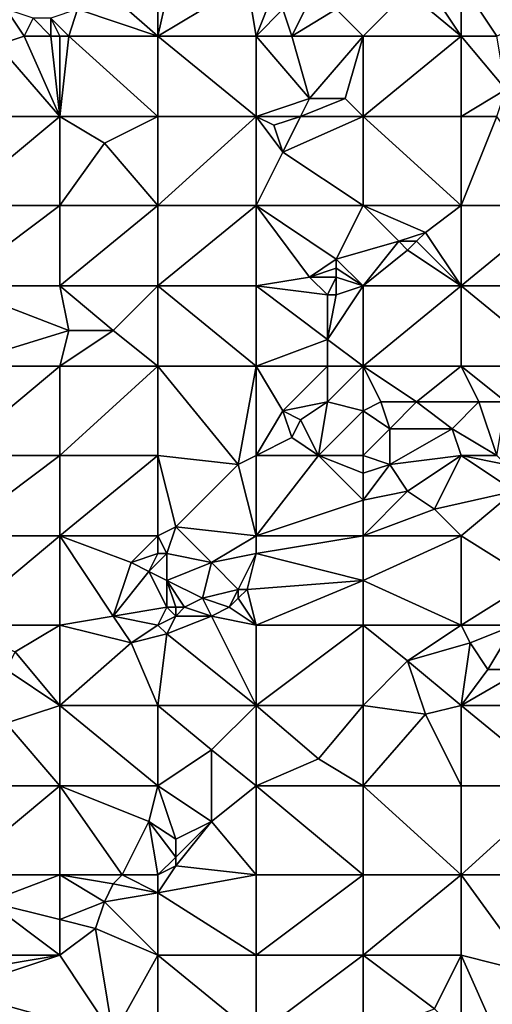
# Model space of a CAD drawing. Units: metres. Extents: x 68750 to 69375, y 345500 to 346000.
# Drawn here: x 69218 to 69270, y 345556 to 345667 of the extents above; entities that cross this region are included whole.
import ezdxf

# ---------------------------------------------------------------- set-up
doc = ezdxf.new("R2010")
doc.units = ezdxf.units.M
doc.layers.add('Terrain', color=15, linetype='Continuous')

msp = doc.modelspace()

# ---------------------------------------------------------------- linework, layer by layer
at = {"layer": 'Terrain'}
for points in [[(69233, 345665, 269.93), (69233, 345674, 269.91), (69225, 345672, 269.85), (69233, 345665, 269.93)], [(69233, 345665, 269.93), (69243, 345671, 269.94), (69235, 345674, 270.02), (69233, 345665, 269.93)], [(69233, 345665, 269.93), (69235, 345674, 270.02), (69233, 345674, 269.91), (69233, 345665, 269.93)], [(69233, 345665, 269.93), (69225, 345672, 269.85), (69224, 345668, 269.97), (69233, 345665, 269.93)], [(69233, 345665, 269.93), (69244, 345665, 269.8), (69243, 345671, 269.94), (69233, 345665, 269.93)], [(69243, 345671, 269.94), (69244, 345665, 269.8), (69246, 345670, 269.92), (69243, 345671, 269.94)], [(69244, 345665, 269.8), (69247, 345668, 270.02), (69246, 345670, 269.92), (69244, 345665, 269.8)], [(69256, 345665, 269.79), (69261, 345670, 269.66), (69253, 345668, 269.91), (69256, 345665, 269.79)], [(69267, 345665, 269.64), (69261, 345670, 269.66), (69256, 345665, 269.79), (69267, 345665, 269.64)], [(69267, 345665, 269.64), (69263, 345671, 269.9), (69261, 345670, 269.66), (69267, 345665, 269.64)], [(69267, 345665, 269.64), (69267, 345671, 269.84), (69263, 345671, 269.9), (69267, 345665, 269.64)], [(69267, 345665, 269.64), (69271, 345665, 269.8), (69267, 345671, 269.84), (69267, 345665, 269.64)], [(69271, 345665, 269.8), (69275, 345667, 269.95), (69267, 345671, 269.84), (69271, 345665, 269.8)], [(69248, 345665, 269.67), (69250, 345669, 269.81), (69247, 345668, 270.02), (69248, 345665, 269.67)], [(69248, 345665, 269.67), (69253, 345668, 269.91), (69250, 345669, 269.81), (69248, 345665, 269.67)], [(69218, 345665, 270.03), (69216, 345668, 270.01), (69215, 345664, 269.81), (69218, 345665, 270.03)], [(69218, 345665, 270.03), (69219, 345667, 270.18), (69216, 345668, 270.01), (69218, 345665, 270.03)], [(69221, 345667, 270.22), (69223, 345665, 269.87), (69224, 345668, 269.97), (69221, 345667, 270.22)], [(69223, 345665, 269.87), (69233, 345665, 269.93), (69224, 345668, 269.97), (69223, 345665, 269.87)], [(69244, 345665, 269.8), (69248, 345665, 269.67), (69247, 345668, 270.02), (69244, 345665, 269.8)], [(69256, 345665, 269.79), (69253, 345668, 269.91), (69248, 345665, 269.67), (69256, 345665, 269.79)], [(69218, 345665, 270.03), (69221, 345665, 270.11), (69219, 345667, 270.18), (69218, 345665, 270.03)], [(69221, 345665, 270.11), (69221, 345667, 270.22), (69219, 345667, 270.18), (69221, 345665, 270.11)], [(69221, 345665, 270.11), (69222, 345665, 269.99), (69221, 345667, 270.22), (69221, 345665, 270.11)], [(69221, 345667, 270.22), (69222, 345665, 269.99), (69223, 345665, 269.87), (69221, 345667, 270.22)], [(69222, 345656, 269.84), (69218, 345665, 270.03), (69215, 345664, 269.81), (69222, 345656, 269.84)], [(69222, 345656, 269.84), (69221, 345665, 270.11), (69218, 345665, 270.03), (69222, 345656, 269.84)], [(69222, 345656, 269.84), (69222, 345665, 269.99), (69221, 345665, 270.11), (69222, 345656, 269.84)], [(69222, 345656, 269.84), (69233, 345656, 269.79), (69223, 345665, 269.87), (69222, 345656, 269.84)], [(69222, 345656, 269.84), (69223, 345665, 269.87), (69222, 345665, 269.99), (69222, 345656, 269.84)], [(69233, 345656, 269.79), (69233, 345665, 269.93), (69223, 345665, 269.87), (69233, 345656, 269.79)], [(69233, 345656, 269.79), (69244, 345656, 269.79), (69233, 345665, 269.93), (69233, 345656, 269.79)], [(69233, 345665, 269.93), (69244, 345656, 269.79), (69244, 345665, 269.8), (69233, 345665, 269.93)], [(69244, 345656, 269.79), (69250, 345658, 269.79), (69244, 345665, 269.8), (69244, 345656, 269.79)], [(69244, 345665, 269.8), (69250, 345658, 269.79), (69248, 345665, 269.67), (69244, 345665, 269.8)], [(69256, 345665, 269.79), (69248, 345665, 269.67), (69250, 345658, 269.79), (69256, 345665, 269.79)], [(69256, 345665, 269.79), (69250, 345658, 269.79), (69254, 345658, 269.67), (69256, 345665, 269.79)], [(69256, 345656, 269.78), (69256, 345665, 269.79), (69254, 345658, 269.67), (69256, 345656, 269.78)], [(69256, 345656, 269.78), (69267, 345665, 269.64), (69256, 345665, 269.79), (69256, 345656, 269.78)], [(69267, 345656, 269.69), (69267, 345665, 269.64), (69256, 345656, 269.78), (69267, 345656, 269.69)], [(69267, 345656, 269.69), (69272, 345659, 269.7), (69267, 345665, 269.64), (69267, 345656, 269.69)], [(69267, 345665, 269.64), (69272, 345659, 269.7), (69271, 345665, 269.8), (69267, 345665, 269.64)], [(69210, 345656, 269.81), (69222, 345656, 269.84), (69215, 345664, 269.81), (69210, 345656, 269.81)], [(69267, 345656, 269.69), (69271, 345656, 269.68), (69272, 345659, 269.7), (69267, 345656, 269.69)], [(69244, 345656, 269.79), (69249, 345656, 269.66), (69250, 345658, 269.79), (69244, 345656, 269.79)], [(69249, 345656, 269.66), (69254, 345658, 269.67), (69250, 345658, 269.79), (69249, 345656, 269.66)], [(69256, 345656, 269.78), (69254, 345658, 269.67), (69249, 345656, 269.66), (69256, 345656, 269.78)], [(69210, 345646, 269.8), (69222, 345646, 269.78), (69222, 345656, 269.84), (69210, 345646, 269.8)], [(69210, 345656, 269.81), (69210, 345646, 269.8), (69222, 345656, 269.84), (69210, 345656, 269.81)], [(69222, 345656, 269.84), (69222, 345646, 269.78), (69227, 345653, 269.9), (69222, 345656, 269.84)], [(69222, 345656, 269.84), (69227, 345653, 269.9), (69233, 345656, 269.79), (69222, 345656, 269.84)], [(69227, 345653, 269.9), (69233, 345646, 269.79), (69233, 345656, 269.79), (69227, 345653, 269.9)], [(69233, 345646, 269.79), (69244, 345646, 269.79), (69244, 345656, 269.79), (69233, 345646, 269.79)], [(69233, 345656, 269.79), (69233, 345646, 269.79), (69244, 345656, 269.79), (69233, 345656, 269.79)], [(69244, 345656, 269.79), (69247, 345652, 269.83), (69246, 345655, 269.85), (69244, 345656, 269.79)], [(69244, 345656, 269.79), (69246, 345655, 269.85), (69249, 345656, 269.66), (69244, 345656, 269.79)], [(69244, 345656, 269.79), (69244, 345646, 269.79), (69247, 345652, 269.83), (69244, 345656, 269.79)], [(69249, 345656, 269.66), (69246, 345655, 269.85), (69247, 345652, 269.83), (69249, 345656, 269.66)], [(69256, 345656, 269.78), (69249, 345656, 269.66), (69247, 345652, 269.83), (69256, 345656, 269.78)], [(69256, 345656, 269.78), (69247, 345652, 269.83), (69256, 345646, 269.79), (69256, 345656, 269.78)], [(69267, 345646, 269.69), (69256, 345656, 269.78), (69256, 345646, 269.79), (69267, 345646, 269.69)], [(69267, 345656, 269.69), (69256, 345656, 269.78), (69267, 345646, 269.69), (69267, 345656, 269.69)], [(69267, 345656, 269.69), (69267, 345646, 269.69), (69271, 345656, 269.68), (69267, 345656, 269.69)], [(69271, 345656, 269.68), (69267, 345646, 269.69), (69278, 345646, 269.74), (69271, 345656, 269.68)], [(69227, 345653, 269.9), (69222, 345646, 269.78), (69233, 345646, 269.79), (69227, 345653, 269.9)], [(69247, 345652, 269.83), (69244, 345646, 269.79), (69256, 345646, 269.79), (69247, 345652, 269.83)], [(69210, 345646, 269.8), (69210, 345637, 269.81), (69222, 345646, 269.78), (69210, 345646, 269.8)], [(69222, 345646, 269.78), (69210, 345637, 269.81), (69222, 345637, 269.84), (69222, 345646, 269.78)], [(69222, 345646, 269.78), (69222, 345637, 269.84), (69233, 345646, 269.79), (69222, 345646, 269.78)], [(69233, 345646, 269.79), (69222, 345637, 269.84), (69233, 345637, 269.83), (69233, 345646, 269.79)], [(69233, 345637, 269.83), (69244, 345637, 269.8), (69244, 345646, 269.79), (69233, 345637, 269.83)], [(69233, 345646, 269.79), (69233, 345637, 269.83), (69244, 345646, 269.79), (69233, 345646, 269.79)], [(69244, 345646, 269.79), (69244, 345637, 269.8), (69250, 345638, 269.85), (69244, 345646, 269.79)], [(69244, 345646, 269.79), (69250, 345638, 269.85), (69253, 345640, 269.98), (69244, 345646, 269.79)], [(69256, 345646, 269.79), (69244, 345646, 269.79), (69253, 345640, 269.98), (69256, 345646, 269.79)], [(69256, 345646, 269.79), (69253, 345640, 269.98), (69260, 345642, 269.75), (69256, 345646, 269.79)], [(69256, 345646, 269.79), (69260, 345642, 269.75), (69263, 345643, 269.89), (69256, 345646, 269.79)], [(69267, 345646, 269.69), (69256, 345646, 269.79), (69263, 345643, 269.89), (69267, 345646, 269.69)], [(69267, 345646, 269.69), (69263, 345643, 269.89), (69267, 345637, 269.81), (69267, 345646, 269.69)], [(69267, 345646, 269.69), (69267, 345637, 269.81), (69278, 345646, 269.74), (69267, 345646, 269.69)], [(69278, 345646, 269.74), (69267, 345637, 269.81), (69278, 345637, 269.71), (69278, 345646, 269.74)], [(69263, 345643, 269.89), (69260, 345642, 269.75), (69262, 345642, 269.94), (69263, 345643, 269.89)], [(69263, 345643, 269.89), (69262, 345642, 269.94), (69267, 345637, 269.81), (69263, 345643, 269.89)], [(69260, 345642, 269.75), (69253, 345640, 269.98), (69256, 345637, 269.86), (69260, 345642, 269.75)], [(69260, 345642, 269.75), (69256, 345637, 269.86), (69261, 345641, 269.81), (69260, 345642, 269.75)], [(69260, 345642, 269.75), (69261, 345641, 269.81), (69262, 345642, 269.94), (69260, 345642, 269.75)], [(69262, 345642, 269.94), (69261, 345641, 269.81), (69267, 345637, 269.81), (69262, 345642, 269.94)], [(69261, 345641, 269.81), (69256, 345637, 269.86), (69267, 345637, 269.81), (69261, 345641, 269.81)], [(69253, 345640, 269.98), (69250, 345638, 269.85), (69253, 345639, 270.04), (69253, 345640, 269.98)], [(69253, 345640, 269.98), (69253, 345639, 270.04), (69256, 345637, 269.86), (69253, 345640, 269.98)], [(69250, 345638, 269.85), (69244, 345637, 269.8), (69252, 345636, 269.88), (69250, 345638, 269.85)], [(69253, 345639, 270.04), (69250, 345638, 269.85), (69253, 345638, 270.08), (69253, 345639, 270.04)], [(69250, 345638, 269.85), (69252, 345636, 269.88), (69253, 345638, 270.08), (69250, 345638, 269.85)], [(69253, 345638, 270.08), (69252, 345636, 269.88), (69253, 345636, 269.98), (69253, 345638, 270.08)], [(69253, 345639, 270.04), (69253, 345638, 270.08), (69256, 345637, 269.86), (69253, 345639, 270.04)], [(69253, 345638, 270.08), (69253, 345636, 269.98), (69256, 345637, 269.86), (69253, 345638, 270.08)], [(69210, 345628, 269.79), (69223, 345632, 269.94), (69210, 345637, 269.81), (69210, 345628, 269.79)], [(69210, 345637, 269.81), (69223, 345632, 269.94), (69222, 345637, 269.84), (69210, 345637, 269.81)], [(69222, 345637, 269.84), (69223, 345632, 269.94), (69228, 345632, 269.77), (69222, 345637, 269.84)], [(69222, 345637, 269.84), (69228, 345632, 269.77), (69233, 345637, 269.83), (69222, 345637, 269.84)], [(69233, 345628, 269.8), (69233, 345637, 269.83), (69228, 345632, 269.77), (69233, 345628, 269.8)], [(69233, 345628, 269.8), (69244, 345628, 269.84), (69233, 345637, 269.83), (69233, 345628, 269.8)], [(69233, 345637, 269.83), (69244, 345628, 269.84), (69244, 345637, 269.8), (69233, 345637, 269.83)], [(69244, 345628, 269.84), (69252, 345631, 269.87), (69244, 345637, 269.8), (69244, 345628, 269.84)], [(69244, 345637, 269.8), (69252, 345631, 269.87), (69252, 345636, 269.88), (69244, 345637, 269.8)], [(69256, 345628, 269.97), (69256, 345637, 269.86), (69252, 345631, 269.87), (69256, 345628, 269.97)], [(69256, 345637, 269.86), (69253, 345636, 269.98), (69252, 345631, 269.87), (69256, 345637, 269.86)], [(69267, 345628, 269.84), (69267, 345637, 269.81), (69256, 345628, 269.97), (69267, 345628, 269.84)], [(69267, 345637, 269.81), (69256, 345637, 269.86), (69256, 345628, 269.97), (69267, 345637, 269.81)], [(69267, 345628, 269.84), (69278, 345628, 269.75), (69267, 345637, 269.81), (69267, 345628, 269.84)], [(69278, 345628, 269.75), (69278, 345637, 269.71), (69267, 345637, 269.81), (69278, 345628, 269.75)], [(69252, 345636, 269.88), (69252, 345631, 269.87), (69253, 345636, 269.98), (69252, 345636, 269.88)], [(69210, 345628, 269.79), (69222, 345628, 269.77), (69223, 345632, 269.94), (69210, 345628, 269.79)], [(69222, 345628, 269.77), (69233, 345628, 269.8), (69228, 345632, 269.77), (69222, 345628, 269.77)], [(69222, 345628, 269.77), (69228, 345632, 269.77), (69223, 345632, 269.94), (69222, 345628, 269.77)], [(69244, 345628, 269.84), (69252, 345628, 270.03), (69252, 345631, 269.87), (69244, 345628, 269.84)], [(69256, 345628, 269.97), (69252, 345631, 269.87), (69252, 345628, 270.03), (69256, 345628, 269.97)], [(69210, 345628, 269.79), (69210, 345618, 269.8), (69222, 345628, 269.77), (69210, 345628, 269.79)], [(69222, 345628, 269.77), (69210, 345618, 269.8), (69222, 345618, 269.78), (69222, 345628, 269.77)], [(69222, 345628, 269.77), (69222, 345618, 269.78), (69233, 345628, 269.8), (69222, 345628, 269.77)], [(69233, 345628, 269.8), (69222, 345618, 269.78), (69233, 345618, 269.83), (69233, 345628, 269.8)], [(69233, 345628, 269.8), (69242, 345617, 269.75), (69244, 345628, 269.84), (69233, 345628, 269.8)], [(69233, 345628, 269.8), (69233, 345618, 269.83), (69242, 345617, 269.75), (69233, 345628, 269.8)], [(69242, 345617, 269.75), (69244, 345618, 269.86), (69244, 345628, 269.84), (69242, 345617, 269.75)], [(69244, 345628, 269.84), (69247, 345623, 270.1), (69252, 345628, 270.03), (69244, 345628, 269.84)], [(69244, 345628, 269.84), (69244, 345618, 269.86), (69247, 345623, 270.1), (69244, 345628, 269.84)], [(69252, 345628, 270.03), (69247, 345623, 270.1), (69252, 345624, 270.16), (69252, 345628, 270.03)], [(69256, 345628, 269.97), (69252, 345628, 270.03), (69252, 345624, 270.16), (69256, 345628, 269.97)], [(69256, 345628, 269.97), (69252, 345624, 270.16), (69256, 345623, 270.08), (69256, 345628, 269.97)], [(69256, 345628, 269.97), (69256, 345623, 270.08), (69258, 345624, 270.04), (69256, 345628, 269.97)], [(69256, 345628, 269.97), (69258, 345624, 270.04), (69262, 345624, 269.87), (69256, 345628, 269.97)], [(69267, 345628, 269.84), (69256, 345628, 269.97), (69262, 345624, 269.87), (69267, 345628, 269.84)], [(69267, 345628, 269.84), (69262, 345624, 269.87), (69269, 345624, 269.89), (69267, 345628, 269.84)], [(69267, 345628, 269.84), (69269, 345624, 269.89), (69272, 345624, 269.75), (69267, 345628, 269.84)], [(69267, 345628, 269.84), (69272, 345624, 269.75), (69278, 345628, 269.75), (69267, 345628, 269.84)], [(69252, 345624, 270.16), (69247, 345623, 270.1), (69249, 345622, 270.18), (69252, 345624, 270.16)], [(69252, 345624, 270.16), (69249, 345622, 270.18), (69251, 345618, 270.11), (69252, 345624, 270.16)], [(69256, 345623, 270.08), (69252, 345624, 270.16), (69251, 345618, 270.11), (69256, 345623, 270.08)], [(69258, 345624, 270.04), (69256, 345623, 270.08), (69259, 345621, 270.02), (69258, 345624, 270.04)], [(69258, 345624, 270.04), (69259, 345621, 270.02), (69262, 345624, 269.87), (69258, 345624, 270.04)], [(69262, 345624, 269.87), (69259, 345621, 270.02), (69266, 345621, 269.71), (69262, 345624, 269.87)], [(69269, 345624, 269.89), (69262, 345624, 269.87), (69266, 345621, 269.71), (69269, 345624, 269.89)], [(69269, 345624, 269.89), (69266, 345621, 269.71), (69271, 345618, 269.86), (69269, 345624, 269.89)], [(69269, 345624, 269.89), (69271, 345618, 269.86), (69272, 345624, 269.75), (69269, 345624, 269.89)], [(69247, 345623, 270.1), (69244, 345618, 269.86), (69248, 345620, 270.15), (69247, 345623, 270.1)], [(69247, 345623, 270.1), (69248, 345620, 270.15), (69249, 345622, 270.18), (69247, 345623, 270.1)], [(69256, 345623, 270.08), (69251, 345618, 270.11), (69256, 345618, 269.94), (69256, 345623, 270.08)], [(69256, 345623, 270.08), (69256, 345618, 269.94), (69259, 345621, 270.02), (69256, 345623, 270.08)], [(69249, 345622, 270.18), (69248, 345620, 270.15), (69251, 345618, 270.11), (69249, 345622, 270.18)], [(69259, 345621, 270.02), (69256, 345618, 269.94), (69259, 345617, 269.78), (69259, 345621, 270.02)], [(69259, 345621, 270.02), (69259, 345617, 269.78), (69266, 345621, 269.71), (69259, 345621, 270.02)], [(69266, 345621, 269.71), (69259, 345617, 269.78), (69267, 345618, 269.75), (69266, 345621, 269.71)], [(69266, 345621, 269.71), (69267, 345618, 269.75), (69271, 345618, 269.86), (69266, 345621, 269.71)], [(69248, 345620, 270.15), (69244, 345618, 269.86), (69251, 345618, 270.11), (69248, 345620, 270.15)], [(69210, 345609, 269.83), (69222, 345609, 269.78), (69222, 345618, 269.78), (69210, 345609, 269.83)], [(69210, 345618, 269.8), (69210, 345609, 269.83), (69222, 345618, 269.78), (69210, 345618, 269.8)], [(69222, 345618, 269.78), (69222, 345609, 269.78), (69233, 345618, 269.83), (69222, 345618, 269.78)], [(69233, 345618, 269.83), (69222, 345609, 269.78), (69233, 345609, 269.88), (69233, 345618, 269.83)], [(69233, 345618, 269.83), (69233, 345609, 269.88), (69235, 345610, 269.99), (69233, 345618, 269.83)], [(69233, 345618, 269.83), (69235, 345610, 269.99), (69242, 345617, 269.75), (69233, 345618, 269.83)], [(69242, 345617, 269.75), (69235, 345610, 269.99), (69244, 345609, 269.7), (69242, 345617, 269.75)], [(69242, 345617, 269.75), (69244, 345609, 269.7), (69244, 345618, 269.86), (69242, 345617, 269.75)], [(69244, 345618, 269.86), (69244, 345609, 269.7), (69251, 345618, 270.11), (69244, 345618, 269.86)], [(69256, 345613, 269.7), (69251, 345618, 270.11), (69244, 345609, 269.7), (69256, 345613, 269.7)], [(69256, 345618, 269.94), (69251, 345618, 270.11), (69256, 345616, 269.8), (69256, 345618, 269.94)], [(69256, 345616, 269.8), (69251, 345618, 270.11), (69256, 345613, 269.7), (69256, 345616, 269.8)], [(69256, 345618, 269.94), (69256, 345616, 269.8), (69259, 345617, 269.78), (69256, 345618, 269.94)], [(69259, 345617, 269.78), (69256, 345616, 269.8), (69256, 345613, 269.7), (69259, 345617, 269.78)], [(69259, 345617, 269.78), (69256, 345613, 269.7), (69261, 345614, 269.7), (69259, 345617, 269.78)], [(69267, 345618, 269.75), (69259, 345617, 269.78), (69261, 345614, 269.7), (69267, 345618, 269.75)], [(69267, 345618, 269.75), (69261, 345614, 269.7), (69264, 345612, 269.89), (69267, 345618, 269.75)], [(69267, 345618, 269.75), (69264, 345612, 269.89), (69273, 345614, 269.83), (69267, 345618, 269.75)], [(69267, 345618, 269.75), (69273, 345614, 269.83), (69272, 345617, 269.98), (69267, 345618, 269.75)], [(69267, 345618, 269.75), (69272, 345617, 269.98), (69271, 345618, 269.86), (69267, 345618, 269.75)], [(69261, 345614, 269.7), (69256, 345613, 269.7), (69256, 345609, 269.81), (69261, 345614, 269.7)], [(69261, 345614, 269.7), (69256, 345609, 269.81), (69264, 345612, 269.89), (69261, 345614, 269.7)], [(69273, 345614, 269.83), (69264, 345612, 269.89), (69267, 345609, 269.87), (69273, 345614, 269.83)], [(69273, 345614, 269.83), (69267, 345609, 269.87), (69275, 345604, 269.76), (69273, 345614, 269.83)], [(69256, 345613, 269.7), (69244, 345609, 269.7), (69256, 345609, 269.81), (69256, 345613, 269.7)], [(69267, 345609, 269.87), (69264, 345612, 269.89), (69256, 345609, 269.81), (69267, 345609, 269.87)], [(69235, 345610, 269.99), (69233, 345609, 269.88), (69234, 345607, 270.01), (69235, 345610, 269.99)], [(69235, 345610, 269.99), (69234, 345607, 270.01), (69239, 345606, 269.78), (69235, 345610, 269.99)], [(69235, 345610, 269.99), (69239, 345606, 269.78), (69244, 345609, 269.7), (69235, 345610, 269.99)], [(69210, 345609, 269.83), (69210, 345599, 269.77), (69222, 345609, 269.78), (69210, 345609, 269.83)], [(69222, 345609, 269.78), (69210, 345599, 269.77), (69222, 345599, 269.67), (69222, 345609, 269.78)], [(69222, 345609, 269.78), (69222, 345599, 269.67), (69228, 345600, 269.64), (69222, 345609, 269.78)], [(69222, 345609, 269.78), (69228, 345600, 269.64), (69230, 345606, 269.94), (69222, 345609, 269.78)], [(69222, 345609, 269.78), (69230, 345606, 269.94), (69233, 345609, 269.88), (69222, 345609, 269.78)], [(69230, 345606, 269.94), (69233, 345607, 269.91), (69233, 345609, 269.88), (69230, 345606, 269.94)], [(69233, 345609, 269.88), (69233, 345607, 269.91), (69234, 345607, 270.01), (69233, 345609, 269.88)], [(69239, 345606, 269.78), (69244, 345607, 269.7), (69244, 345609, 269.7), (69239, 345606, 269.78)], [(69256, 345609, 269.81), (69244, 345607, 269.7), (69256, 345604, 269.9), (69256, 345609, 269.81)], [(69256, 345609, 269.81), (69244, 345609, 269.7), (69244, 345607, 269.7), (69256, 345609, 269.81)], [(69267, 345609, 269.87), (69256, 345604, 269.9), (69267, 345599, 269.77), (69267, 345609, 269.87)], [(69267, 345609, 269.87), (69256, 345609, 269.81), (69256, 345604, 269.9), (69267, 345609, 269.87)], [(69267, 345609, 269.87), (69267, 345599, 269.77), (69275, 345604, 269.76), (69267, 345609, 269.87)], [(69230, 345606, 269.94), (69228, 345600, 269.64), (69232, 345605, 270.08), (69230, 345606, 269.94)], [(69230, 345606, 269.94), (69232, 345605, 270.08), (69233, 345607, 269.91), (69230, 345606, 269.94)], [(69232, 345605, 270.08), (69234, 345604, 270.09), (69234, 345607, 270.01), (69232, 345605, 270.08)], [(69232, 345605, 270.08), (69234, 345607, 270.01), (69233, 345607, 269.91), (69232, 345605, 270.08)], [(69234, 345607, 270.01), (69234, 345604, 270.09), (69239, 345606, 269.78), (69234, 345607, 270.01)], [(69239, 345606, 269.78), (69234, 345604, 270.09), (69238, 345602, 269.85), (69239, 345606, 269.78)], [(69239, 345606, 269.78), (69238, 345602, 269.85), (69242, 345603, 270.01), (69239, 345606, 269.78)], [(69239, 345606, 269.78), (69242, 345603, 270.01), (69244, 345607, 269.7), (69239, 345606, 269.78)], [(69242, 345603, 270.01), (69243, 345603, 270.02), (69244, 345607, 269.7), (69242, 345603, 270.01)], [(69243, 345603, 270.02), (69256, 345604, 269.9), (69244, 345607, 269.7), (69243, 345603, 270.02)], [(69232, 345605, 270.08), (69228, 345600, 269.64), (69234, 345601, 270.11), (69232, 345605, 270.08)], [(69232, 345605, 270.08), (69234, 345601, 270.11), (69234, 345604, 270.09), (69232, 345605, 270.08)], [(69234, 345604, 270.09), (69234, 345601, 270.11), (69235, 345601, 270.13), (69234, 345604, 270.09)], [(69234, 345604, 270.09), (69235, 345601, 270.13), (69236, 345601, 270.08), (69234, 345604, 270.09)], [(69234, 345604, 270.09), (69236, 345601, 270.08), (69238, 345602, 269.85), (69234, 345604, 270.09)], [(69243, 345603, 270.02), (69244, 345599, 269.86), (69256, 345604, 269.9), (69243, 345603, 270.02)], [(69256, 345604, 269.9), (69244, 345599, 269.86), (69256, 345599, 269.75), (69256, 345604, 269.9)], [(69256, 345604, 269.9), (69256, 345599, 269.75), (69267, 345599, 269.77), (69256, 345604, 269.9)], [(69275, 345604, 269.76), (69267, 345599, 269.77), (69273, 345599, 269.76), (69275, 345604, 269.76)], [(69242, 345603, 270.01), (69238, 345602, 269.85), (69241, 345601, 270.05), (69242, 345603, 270.01)], [(69242, 345603, 270.01), (69241, 345601, 270.05), (69242, 345602, 270.11), (69242, 345603, 270.01)], [(69242, 345603, 270.01), (69242, 345602, 270.11), (69243, 345603, 270.02), (69242, 345603, 270.01)], [(69243, 345603, 270.02), (69242, 345602, 270.11), (69244, 345599, 269.86), (69243, 345603, 270.02)], [(69238, 345602, 269.85), (69236, 345601, 270.08), (69239, 345600, 269.92), (69238, 345602, 269.85)], [(69238, 345602, 269.85), (69239, 345600, 269.92), (69241, 345601, 270.05), (69238, 345602, 269.85)], [(69242, 345602, 270.11), (69241, 345601, 270.05), (69244, 345599, 269.86), (69242, 345602, 270.11)], [(69228, 345600, 269.64), (69233, 345599, 269.97), (69234, 345601, 270.11), (69228, 345600, 269.64)], [(69234, 345601, 270.11), (69233, 345599, 269.97), (69235, 345600, 270.14), (69234, 345601, 270.11)], [(69234, 345601, 270.11), (69235, 345600, 270.14), (69235, 345601, 270.13), (69234, 345601, 270.11)], [(69235, 345601, 270.13), (69235, 345600, 270.14), (69236, 345601, 270.08), (69235, 345601, 270.13)], [(69236, 345601, 270.08), (69235, 345600, 270.14), (69239, 345600, 269.92), (69236, 345601, 270.08)], [(69241, 345601, 270.05), (69239, 345600, 269.92), (69244, 345599, 269.86), (69241, 345601, 270.05)], [(69228, 345600, 269.64), (69222, 345599, 269.67), (69230, 345597, 269.86), (69228, 345600, 269.64)], [(69228, 345600, 269.64), (69230, 345597, 269.86), (69233, 345599, 269.97), (69228, 345600, 269.64)], [(69235, 345600, 270.14), (69233, 345599, 269.97), (69234, 345598, 269.92), (69235, 345600, 270.14)], [(69235, 345600, 270.14), (69234, 345598, 269.92), (69239, 345600, 269.92), (69235, 345600, 270.14)], [(69239, 345600, 269.92), (69234, 345598, 269.92), (69244, 345590, 269.79), (69239, 345600, 269.92)], [(69239, 345600, 269.92), (69244, 345590, 269.79), (69244, 345599, 269.86), (69239, 345600, 269.92)], [(69210, 345599, 269.77), (69217, 345596, 269.64), (69222, 345599, 269.67), (69210, 345599, 269.77)], [(69217, 345596, 269.64), (69222, 345590, 269.94), (69222, 345599, 269.67), (69217, 345596, 269.64)], [(69222, 345590, 269.94), (69230, 345597, 269.86), (69222, 345599, 269.67), (69222, 345590, 269.94)], [(69230, 345597, 269.86), (69234, 345598, 269.92), (69233, 345599, 269.97), (69230, 345597, 269.86)], [(69244, 345590, 269.79), (69256, 345599, 269.75), (69244, 345599, 269.86), (69244, 345590, 269.79)], [(69256, 345590, 269.81), (69256, 345599, 269.75), (69244, 345590, 269.79), (69256, 345590, 269.81)], [(69256, 345590, 269.81), (69261, 345595, 269.75), (69256, 345599, 269.75), (69256, 345590, 269.81)], [(69267, 345599, 269.77), (69256, 345599, 269.75), (69261, 345595, 269.75), (69267, 345599, 269.77)], [(69267, 345599, 269.77), (69261, 345595, 269.75), (69268, 345597, 269.71), (69267, 345599, 269.77)], [(69267, 345599, 269.77), (69268, 345597, 269.71), (69273, 345599, 269.76), (69267, 345599, 269.77)], [(69273, 345599, 269.76), (69268, 345597, 269.71), (69270, 345594, 269.81), (69273, 345599, 269.76)], [(69273, 345599, 269.76), (69270, 345594, 269.81), (69274, 345594, 269.88), (69273, 345599, 269.76)], [(69233, 345590, 269.85), (69234, 345598, 269.92), (69230, 345597, 269.86), (69233, 345590, 269.85)], [(69233, 345590, 269.85), (69244, 345590, 269.79), (69234, 345598, 269.92), (69233, 345590, 269.85)], [(69217, 345596, 269.64), (69216, 345594, 269.59), (69222, 345590, 269.94), (69217, 345596, 269.64)], [(69222, 345590, 269.94), (69233, 345590, 269.85), (69230, 345597, 269.86), (69222, 345590, 269.94)], [(69267, 345590, 269.98), (69268, 345597, 269.71), (69261, 345595, 269.75), (69267, 345590, 269.98)], [(69267, 345590, 269.98), (69270, 345594, 269.81), (69268, 345597, 269.71), (69267, 345590, 269.98)], [(69256, 345590, 269.81), (69263, 345589, 270.04), (69261, 345595, 269.75), (69256, 345590, 269.81)], [(69267, 345590, 269.98), (69261, 345595, 269.75), (69263, 345589, 270.04), (69267, 345590, 269.98)], [(69216, 345588, 269.99), (69222, 345590, 269.94), (69216, 345594, 269.59), (69216, 345588, 269.99)], [(69267, 345590, 269.98), (69278, 345590, 270.14), (69274, 345594, 269.88), (69267, 345590, 269.98)], [(69267, 345590, 269.98), (69274, 345594, 269.88), (69270, 345594, 269.81), (69267, 345590, 269.98)], [(69222, 345581, 269.86), (69222, 345590, 269.94), (69216, 345588, 269.99), (69222, 345581, 269.86)], [(69222, 345581, 269.86), (69233, 345581, 269.81), (69222, 345590, 269.94), (69222, 345581, 269.86)], [(69233, 345581, 269.81), (69233, 345590, 269.85), (69222, 345590, 269.94), (69233, 345581, 269.81)], [(69233, 345581, 269.81), (69239, 345585, 269.76), (69233, 345590, 269.85), (69233, 345581, 269.81)], [(69233, 345590, 269.85), (69239, 345585, 269.76), (69244, 345590, 269.79), (69233, 345590, 269.85)], [(69239, 345585, 269.76), (69244, 345581, 269.88), (69244, 345590, 269.79), (69239, 345585, 269.76)], [(69244, 345581, 269.88), (69251, 345584, 269.78), (69244, 345590, 269.79), (69244, 345581, 269.88)], [(69256, 345590, 269.81), (69244, 345590, 269.79), (69251, 345584, 269.78), (69256, 345590, 269.81)], [(69256, 345581, 269.98), (69256, 345590, 269.81), (69251, 345584, 269.78), (69256, 345581, 269.98)], [(69256, 345581, 269.98), (69263, 345589, 270.04), (69256, 345590, 269.81), (69256, 345581, 269.98)], [(69267, 345581, 270.14), (69267, 345590, 269.98), (69263, 345589, 270.04), (69267, 345581, 270.14)], [(69267, 345581, 270.14), (69278, 345581, 270.23), (69267, 345590, 269.98), (69267, 345581, 270.14)], [(69278, 345581, 270.23), (69278, 345590, 270.14), (69267, 345590, 269.98), (69278, 345581, 270.23)], [(69267, 345581, 270.14), (69263, 345589, 270.04), (69256, 345581, 269.98), (69267, 345581, 270.14)], [(69210, 345581, 270.01), (69222, 345581, 269.86), (69216, 345588, 269.99), (69210, 345581, 270.01)], [(69233, 345581, 269.81), (69239, 345577, 270.03), (69239, 345585, 269.76), (69233, 345581, 269.81)], [(69239, 345577, 270.03), (69244, 345581, 269.88), (69239, 345585, 269.76), (69239, 345577, 270.03)], [(69256, 345581, 269.98), (69251, 345584, 269.78), (69244, 345581, 269.88), (69256, 345581, 269.98)], [(69210, 345571, 269.86), (69222, 345571, 269.89), (69222, 345581, 269.86), (69210, 345571, 269.86)], [(69210, 345581, 270.01), (69210, 345571, 269.86), (69222, 345581, 269.86), (69210, 345581, 270.01)], [(69222, 345581, 269.86), (69222, 345571, 269.89), (69229, 345571, 270.35), (69222, 345581, 269.86)], [(69222, 345581, 269.86), (69229, 345571, 270.35), (69232, 345577, 269.9), (69222, 345581, 269.86)], [(69222, 345581, 269.86), (69232, 345577, 269.9), (69233, 345581, 269.81), (69222, 345581, 269.86)], [(69232, 345577, 269.9), (69235, 345575, 270), (69233, 345581, 269.81), (69232, 345577, 269.9)], [(69233, 345581, 269.81), (69235, 345575, 270), (69239, 345577, 270.03), (69233, 345581, 269.81)], [(69239, 345577, 270.03), (69244, 345571, 270.05), (69244, 345581, 269.88), (69239, 345577, 270.03)], [(69244, 345581, 269.88), (69244, 345571, 270.05), (69256, 345571, 270.11), (69244, 345581, 269.88)], [(69256, 345581, 269.98), (69244, 345581, 269.88), (69256, 345571, 270.11), (69256, 345581, 269.98)], [(69267, 345571, 270.18), (69256, 345581, 269.98), (69256, 345571, 270.11), (69267, 345571, 270.18)], [(69267, 345581, 270.14), (69256, 345581, 269.98), (69267, 345571, 270.18), (69267, 345581, 270.14)], [(69267, 345581, 270.14), (69267, 345571, 270.18), (69278, 345581, 270.23), (69267, 345581, 270.14)], [(69278, 345581, 270.23), (69267, 345571, 270.18), (69278, 345571, 270.2), (69278, 345581, 270.23)], [(69232, 345577, 269.9), (69229, 345571, 270.35), (69233, 345571, 270.42), (69232, 345577, 269.9)], [(69232, 345577, 269.9), (69233, 345571, 270.42), (69235, 345573, 270.06), (69232, 345577, 269.9)], [(69232, 345577, 269.9), (69235, 345573, 270.06), (69235, 345575, 270), (69232, 345577, 269.9)], [(69239, 345577, 270.03), (69235, 345575, 270), (69235, 345573, 270.06), (69239, 345577, 270.03)], [(69239, 345577, 270.03), (69235, 345573, 270.06), (69235, 345572, 270.09), (69239, 345577, 270.03)], [(69239, 345577, 270.03), (69235, 345572, 270.09), (69244, 345571, 270.05), (69239, 345577, 270.03)], [(69235, 345573, 270.06), (69233, 345571, 270.42), (69235, 345572, 270.09), (69235, 345573, 270.06)], [(69235, 345572, 270.09), (69233, 345569, 270.29), (69244, 345571, 270.05), (69235, 345572, 270.09)], [(69235, 345572, 270.09), (69233, 345571, 270.42), (69233, 345569, 270.29), (69235, 345572, 270.09)], [(69210, 345571, 269.86), (69214, 345568, 269.88), (69222, 345571, 269.89), (69210, 345571, 269.86)], [(69214, 345568, 269.88), (69222, 345566, 270.21), (69222, 345571, 269.89), (69214, 345568, 269.88)], [(69222, 345571, 269.89), (69222, 345566, 270.21), (69227, 345568, 270.32), (69222, 345571, 269.89)], [(69222, 345571, 269.89), (69227, 345568, 270.32), (69228, 345570, 270.2), (69222, 345571, 269.89)], [(69222, 345571, 269.89), (69228, 345570, 270.2), (69229, 345571, 270.35), (69222, 345571, 269.89)], [(69229, 345571, 270.35), (69228, 345570, 270.2), (69233, 345569, 270.29), (69229, 345571, 270.35)], [(69229, 345571, 270.35), (69233, 345569, 270.29), (69233, 345571, 270.42), (69229, 345571, 270.35)], [(69233, 345569, 270.29), (69244, 345562, 270.17), (69244, 345571, 270.05), (69233, 345569, 270.29)], [(69244, 345562, 270.17), (69256, 345571, 270.11), (69244, 345571, 270.05), (69244, 345562, 270.17)], [(69256, 345562, 270.16), (69256, 345571, 270.11), (69244, 345562, 270.17), (69256, 345562, 270.16)], [(69256, 345562, 270.16), (69267, 345571, 270.18), (69256, 345571, 270.11), (69256, 345562, 270.16)], [(69267, 345562, 270.17), (69267, 345571, 270.18), (69256, 345562, 270.16), (69267, 345562, 270.17)], [(69267, 345562, 270.17), (69275, 345560, 270.14), (69267, 345571, 270.18), (69267, 345562, 270.17)], [(69275, 345560, 270.14), (69278, 345571, 270.2), (69267, 345571, 270.18), (69275, 345560, 270.14)], [(69228, 345570, 270.2), (69227, 345568, 270.32), (69233, 345569, 270.29), (69228, 345570, 270.2)], [(69233, 345562, 270.35), (69233, 345569, 270.29), (69227, 345568, 270.32), (69233, 345562, 270.35)], [(69233, 345562, 270.35), (69244, 345562, 270.17), (69233, 345569, 270.29), (69233, 345562, 270.35)], [(69210, 345562, 269.98), (69222, 345562, 270.25), (69214, 345568, 269.88), (69210, 345562, 269.98)], [(69222, 345562, 270.25), (69222, 345566, 270.21), (69214, 345568, 269.88), (69222, 345562, 270.25)], [(69227, 345568, 270.32), (69222, 345566, 270.21), (69226, 345565, 270.41), (69227, 345568, 270.32)], [(69233, 345562, 270.35), (69227, 345568, 270.32), (69226, 345565, 270.41), (69233, 345562, 270.35)], [(69222, 345562, 270.25), (69226, 345565, 270.41), (69222, 345566, 270.21), (69222, 345562, 270.25)], [(69228, 345553, 270.24), (69226, 345565, 270.41), (69222, 345562, 270.25), (69228, 345553, 270.24)], [(69228, 345553, 270.24), (69233, 345562, 270.35), (69226, 345565, 270.41), (69228, 345553, 270.24)], [(69210, 345562, 269.98), (69210, 345560, 270.07), (69222, 345562, 270.25), (69210, 345562, 269.98)], [(69210, 345560, 270.07), (69210, 345558, 270.1), (69222, 345562, 270.25), (69210, 345560, 270.07)], [(69210, 345558, 270.1), (69228, 345553, 270.24), (69222, 345562, 270.25), (69210, 345558, 270.1)], [(69228, 345553, 270.24), (69233, 345553, 270.25), (69233, 345562, 270.35), (69228, 345553, 270.24)], [(69233, 345553, 270.25), (69244, 345553, 270.21), (69233, 345562, 270.35), (69233, 345553, 270.25)], [(69233, 345562, 270.35), (69244, 345553, 270.21), (69244, 345562, 270.17), (69233, 345562, 270.35)], [(69244, 345553, 270.21), (69256, 345562, 270.16), (69244, 345562, 270.17), (69244, 345553, 270.21)], [(69256, 345553, 270.2), (69256, 345562, 270.16), (69244, 345553, 270.21), (69256, 345553, 270.2)], [(69256, 345553, 270.2), (69264, 345556, 270.25), (69256, 345562, 270.16), (69256, 345553, 270.2)], [(69267, 345562, 270.17), (69256, 345562, 270.16), (69264, 345556, 270.25), (69267, 345562, 270.17)], [(69267, 345553, 270.27), (69267, 345562, 270.17), (69264, 345556, 270.25), (69267, 345553, 270.27)], [(69267, 345553, 270.27), (69271, 345553, 270.33), (69267, 345562, 270.17), (69267, 345553, 270.27)], [(69271, 345553, 270.33), (69275, 345560, 270.14), (69267, 345562, 270.17), (69271, 345553, 270.33)], [(69200, 345550, 269.415), (69228, 345553, 270.24), (69210, 345558, 270.1), (69200, 345550, 269.415)]]:
    msp.add_3dface(points, dxfattribs=at)

doc.saveas('drawing.dxf')
